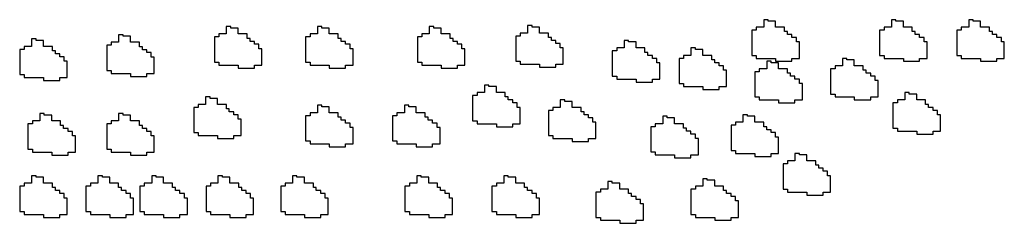
# Model space of a CAD drawing. Extents: x 26 to 25763907, y -1077 to 723827768.
# Drawn here: x 25763272 to 25763291, y 723826950 to 723826955 of the extents above; entities that cross this region are included whole.
import ezdxf

# ---------------------------------------------------------------- set-up
doc = ezdxf.new("R2010")
doc.units = 0
doc.header["$LTSCALE"] = 10
doc.header["$MEASUREMENT"] = 0
doc.layers.add('DETALHES', color=2, linetype='CONTINUOUS')

msp = doc.modelspace()

# ---------------------------------------------------------------- linework, layer by layer
at = {"layer": 'DETALHES', "color": 7}
for p, q in [((25763286.736, 723826954.52), (25763286.647, 723826954.52)), ((25763286.647, 723826954.52), (25763286.647, 723826954.371)), ((25763286.736, 723826954.49), (25763286.736, 723826954.52)), ((25763286.885, 723826954.49), (25763286.736, 723826954.49)), ((25763286.885, 723826954.371), (25763286.885, 723826954.49)), ((25763289.297, 723826954.52), (25763289.208, 723826954.52)), ((25763289.208, 723826954.52), (25763289.208, 723826954.371)), ((25763289.297, 723826954.49), (25763289.297, 723826954.52)), ((25763289.446, 723826954.49), (25763289.297, 723826954.49)), ((25763289.446, 723826954.371), (25763289.446, 723826954.49)), ((25763290.845, 723826954.52), (25763290.756, 723826954.52)), ((25763290.756, 723826954.52), (25763290.756, 723826954.371)), ((25763290.845, 723826954.49), (25763290.845, 723826954.52)), ((25763290.994, 723826954.49), (25763290.845, 723826954.49)), ((25763290.994, 723826954.371), (25763290.994, 723826954.49)), ((25763273.712, 723826954.218), (25763273.712, 723826954.069)), ((25763273.801, 723826954.218), (25763273.712, 723826954.218)), ((25763273.801, 723826954.188), (25763273.801, 723826954.218)), ((25763275.722, 723826954.235), (25763275.722, 723826954.176)), ((25763275.871, 723826954.235), (25763275.722, 723826954.235)), ((25763275.871, 723826954.384), (25763275.871, 723826954.235)), ((25763275.96, 723826954.384), (25763275.871, 723826954.384)), ((25763275.96, 723826954.354), (25763275.96, 723826954.384)), ((25763276.109, 723826954.354), (25763275.96, 723826954.354)), ((25763276.109, 723826954.235), (25763276.109, 723826954.354)), ((25763276.288, 723826954.235), (25763276.109, 723826954.235)), ((25763276.288, 723826954.146), (25763276.288, 723826954.235)), ((25763277.55, 723826954.235), (25763277.55, 723826954.176)), ((25763277.698, 723826954.235), (25763277.55, 723826954.235)), ((25763277.698, 723826954.384), (25763277.698, 723826954.235)), ((25763277.788, 723826954.384), (25763277.698, 723826954.384)), ((25763277.788, 723826954.354), (25763277.788, 723826954.384)), ((25763277.937, 723826954.354), (25763277.788, 723826954.354)), ((25763277.937, 723826954.235), (25763277.937, 723826954.354)), ((25763278.115, 723826954.235), (25763277.937, 723826954.235)), ((25763278.115, 723826954.146), (25763278.115, 723826954.235)), ((25763279.792, 723826954.235), (25763279.792, 723826954.176)), ((25763279.941, 723826954.235), (25763279.792, 723826954.235)), ((25763279.941, 723826954.384), (25763279.941, 723826954.235)), ((25763280.03, 723826954.384), (25763279.941, 723826954.384)), ((25763280.03, 723826954.354), (25763280.03, 723826954.384)), ((25763280.179, 723826954.354), (25763280.03, 723826954.354)), ((25763280.179, 723826954.235), (25763280.179, 723826954.354)), ((25763280.358, 723826954.235), (25763280.179, 723826954.235)), ((25763280.358, 723826954.146), (25763280.358, 723826954.235)), ((25763281.913, 723826954.252), (25763281.764, 723826954.252)), ((25763281.764, 723826954.252), (25763281.764, 723826954.193)), ((25763282.002, 723826954.401), (25763281.913, 723826954.401)), ((25763281.913, 723826954.401), (25763281.913, 723826954.252)), ((25763282.002, 723826954.371), (25763282.002, 723826954.401)), ((25763282.151, 723826954.371), (25763282.002, 723826954.371)), ((25763282.151, 723826954.252), (25763282.151, 723826954.371)), ((25763282.329, 723826954.252), (25763282.151, 723826954.252)), ((25763282.329, 723826954.163), (25763282.329, 723826954.252)), ((25763286.409, 723826954.312), (25763286.409, 723826953.806)), ((25763286.498, 723826954.312), (25763286.409, 723826954.312)), ((25763286.647, 723826954.371), (25763286.498, 723826954.371)), ((25763286.498, 723826954.371), (25763286.498, 723826954.312)), ((25763287.064, 723826954.371), (25763286.885, 723826954.371)), ((25763287.064, 723826954.282), (25763287.064, 723826954.371)), ((25763287.123, 723826954.282), (25763287.064, 723826954.282)), ((25763287.123, 723826954.222), (25763287.123, 723826954.282)), ((25763287.213, 723826954.222), (25763287.123, 723826954.222)), ((25763287.213, 723826954.163), (25763287.213, 723826954.222)), ((25763288.969, 723826954.312), (25763288.969, 723826953.806)), ((25763289.059, 723826954.312), (25763288.969, 723826954.312)), ((25763289.059, 723826954.371), (25763289.059, 723826954.312)), ((25763289.208, 723826954.371), (25763289.059, 723826954.371)), ((25763289.624, 723826954.371), (25763289.446, 723826954.371)), ((25763289.624, 723826954.282), (25763289.624, 723826954.371)), ((25763289.684, 723826954.282), (25763289.624, 723826954.282)), ((25763289.684, 723826954.222), (25763289.684, 723826954.282)), ((25763289.773, 723826954.222), (25763289.684, 723826954.222)), ((25763289.773, 723826954.163), (25763289.773, 723826954.222)), ((25763290.518, 723826954.312), (25763290.518, 723826953.806)), ((25763290.607, 723826954.312), (25763290.518, 723826954.312)), ((25763290.756, 723826954.371), (25763290.607, 723826954.371)), ((25763290.607, 723826954.371), (25763290.607, 723826954.312)), ((25763291.173, 723826954.371), (25763290.994, 723826954.371)), ((25763291.173, 723826954.282), (25763291.173, 723826954.371)), ((25763291.232, 723826954.282), (25763291.173, 723826954.282)), ((25763291.232, 723826954.222), (25763291.232, 723826954.282)), ((25763291.322, 723826954.222), (25763291.232, 723826954.222)), ((25763291.322, 723826954.163), (25763291.322, 723826954.222)), ((25763271.967, 723826954.135), (25763271.967, 723826953.986)), ((25763272.057, 723826954.135), (25763271.967, 723826954.135)), ((25763272.057, 723826954.105), (25763272.057, 723826954.135)), ((25763272.205, 723826954.105), (25763272.057, 723826954.105)), ((25763272.205, 723826953.986), (25763272.205, 723826954.105)), ((25763273.473, 723826954.009), (25763273.473, 723826953.504)), ((25763273.563, 723826954.009), (25763273.473, 723826954.009)), ((25763273.563, 723826954.069), (25763273.563, 723826954.009)), ((25763273.712, 723826954.069), (25763273.563, 723826954.069)), ((25763273.95, 723826954.188), (25763273.801, 723826954.188)), ((25763273.95, 723826954.069), (25763273.95, 723826954.188)), ((25763274.128, 723826954.069), (25763273.95, 723826954.069)), ((25763274.128, 723826953.98), (25763274.128, 723826954.069)), ((25763275.633, 723826954.176), (25763275.633, 723826953.67)), ((25763275.722, 723826954.176), (25763275.633, 723826954.176)), ((25763276.347, 723826954.146), (25763276.288, 723826954.146)), ((25763276.347, 723826954.086), (25763276.347, 723826954.146)), ((25763276.437, 723826954.086), (25763276.347, 723826954.086)), ((25763276.437, 723826954.027), (25763276.437, 723826954.086)), ((25763276.526, 723826954.027), (25763276.437, 723826954.027)), ((25763276.526, 723826953.937), (25763276.526, 723826954.027)), ((25763277.46, 723826954.176), (25763277.46, 723826953.67)), ((25763277.55, 723826954.176), (25763277.46, 723826954.176)), ((25763278.175, 723826954.146), (25763278.115, 723826954.146)), ((25763278.175, 723826954.086), (25763278.175, 723826954.146)), ((25763278.264, 723826954.086), (25763278.175, 723826954.086)), ((25763278.264, 723826954.027), (25763278.264, 723826954.086)), ((25763278.353, 723826954.027), (25763278.264, 723826954.027)), ((25763278.353, 723826953.937), (25763278.353, 723826954.027)), ((25763279.703, 723826954.176), (25763279.703, 723826953.67)), ((25763279.792, 723826954.176), (25763279.703, 723826954.176)), ((25763280.417, 723826954.146), (25763280.358, 723826954.146)), ((25763280.417, 723826954.086), (25763280.417, 723826954.146)), ((25763280.507, 723826954.086), (25763280.417, 723826954.086)), ((25763280.507, 723826954.027), (25763280.507, 723826954.086)), ((25763280.596, 723826954.027), (25763280.507, 723826954.027)), ((25763280.596, 723826953.937), (25763280.596, 723826954.027)), ((25763281.674, 723826954.193), (25763281.674, 723826953.687)), ((25763281.764, 723826954.193), (25763281.674, 723826954.193)), ((25763282.389, 723826954.163), (25763282.329, 723826954.163)), ((25763282.389, 723826954.103), (25763282.389, 723826954.163)), ((25763282.478, 723826954.103), (25763282.389, 723826954.103)), ((25763282.478, 723826954.044), (25763282.478, 723826954.103)), ((25763282.568, 723826954.044), (25763282.478, 723826954.044)), ((25763282.568, 723826953.955), (25763282.568, 723826954.044)), ((25763283.937, 723826954.103), (25763283.848, 723826954.103)), ((25763283.848, 723826954.103), (25763283.848, 723826953.955)), ((25763283.937, 723826954.074), (25763283.937, 723826954.103)), ((25763284.086, 723826954.074), (25763283.937, 723826954.074)), ((25763284.086, 723826953.955), (25763284.086, 723826954.074)), ((25763287.302, 723826954.163), (25763287.213, 723826954.163)), ((25763287.302, 723826954.074), (25763287.302, 723826954.163)), ((25763287.361, 723826954.074), (25763287.302, 723826954.074)), ((25763287.361, 723826953.746), (25763287.361, 723826954.074)), ((25763289.863, 723826954.163), (25763289.773, 723826954.163)), ((25763289.863, 723826954.074), (25763289.863, 723826954.163)), ((25763289.922, 723826954.074), (25763289.863, 723826954.074)), ((25763289.922, 723826953.746), (25763289.922, 723826954.074)), ((25763291.411, 723826954.163), (25763291.322, 723826954.163)), ((25763291.411, 723826954.074), (25763291.411, 723826954.163)), ((25763291.47, 723826954.074), (25763291.411, 723826954.074)), ((25763291.47, 723826953.746), (25763291.47, 723826954.074)), ((25763271.729, 723826953.926), (25763271.729, 723826953.421)), ((25763271.818, 723826953.926), (25763271.729, 723826953.926)), ((25763271.818, 723826953.986), (25763271.818, 723826953.926)), ((25763271.967, 723826953.986), (25763271.818, 723826953.986)), ((25763272.384, 723826953.986), (25763272.205, 723826953.986)), ((25763272.384, 723826953.897), (25763272.384, 723826953.986)), ((25763272.444, 723826953.897), (25763272.384, 723826953.897)), ((25763272.444, 723826953.837), (25763272.444, 723826953.897)), ((25763272.533, 723826953.837), (25763272.444, 723826953.837)), ((25763272.533, 723826953.778), (25763272.533, 723826953.837)), ((25763274.188, 723826953.98), (25763274.128, 723826953.98)), ((25763274.188, 723826953.92), (25763274.188, 723826953.98)), ((25763274.277, 723826953.92), (25763274.188, 723826953.92)), ((25763274.277, 723826953.861), (25763274.277, 723826953.92)), ((25763274.367, 723826953.861), (25763274.277, 723826953.861)), ((25763274.367, 723826953.771), (25763274.367, 723826953.861)), ((25763276.586, 723826953.937), (25763276.526, 723826953.937)), ((25763276.586, 723826953.61), (25763276.586, 723826953.937)), ((25763278.413, 723826953.937), (25763278.353, 723826953.937)), ((25763278.413, 723826953.61), (25763278.413, 723826953.937)), ((25763280.656, 723826953.937), (25763280.596, 723826953.937)), ((25763280.656, 723826953.61), (25763280.656, 723826953.937)), ((25763282.627, 723826953.955), (25763282.568, 723826953.955)), ((25763282.627, 723826953.627), (25763282.627, 723826953.955)), ((25763283.61, 723826953.895), (25763283.61, 723826953.389)), ((25763283.699, 723826953.895), (25763283.61, 723826953.895)), ((25763283.848, 723826953.955), (25763283.699, 723826953.955)), ((25763283.699, 723826953.955), (25763283.699, 723826953.895)), ((25763284.265, 723826953.955), (25763284.086, 723826953.955)), ((25763284.265, 723826953.865), (25763284.265, 723826953.955)), ((25763284.324, 723826953.865), (25763284.265, 723826953.865)), ((25763284.324, 723826953.806), (25763284.324, 723826953.865)), ((25763285.188, 723826953.955), (25763285.188, 723826953.806)), ((25763285.277, 723826953.955), (25763285.188, 723826953.955)), ((25763285.277, 723826953.925), (25763285.277, 723826953.955)), ((25763285.426, 723826953.925), (25763285.277, 723826953.925)), ((25763285.426, 723826953.806), (25763285.426, 723826953.925)), ((25763272.622, 723826953.778), (25763272.533, 723826953.778)), ((25763272.622, 723826953.688), (25763272.622, 723826953.778)), ((25763272.682, 723826953.688), (25763272.622, 723826953.688)), ((25763272.682, 723826953.361), (25763272.682, 723826953.688)), ((25763274.426, 723826953.771), (25763274.367, 723826953.771)), ((25763274.426, 723826953.444), (25763274.426, 723826953.771)), ((25763275.633, 723826953.67), (25763275.722, 723826953.67)), ((25763275.722, 723826953.67), (25763275.722, 723826953.61)), ((25763277.46, 723826953.67), (25763277.55, 723826953.67)), ((25763277.55, 723826953.67), (25763277.55, 723826953.61)), ((25763279.703, 723826953.67), (25763279.792, 723826953.67)), ((25763279.792, 723826953.67), (25763279.792, 723826953.61)), ((25763281.674, 723826953.687), (25763281.764, 723826953.687)), ((25763281.764, 723826953.687), (25763281.764, 723826953.627)), ((25763281.764, 723826953.627), (25763282.151, 723826953.627)), ((25763282.151, 723826953.627), (25763282.151, 723826953.568)), ((25763282.478, 723826953.627), (25763282.627, 723826953.627)), ((25763282.478, 723826953.568), (25763282.478, 723826953.627)), ((25763284.414, 723826953.806), (25763284.324, 723826953.806)), ((25763284.414, 723826953.746), (25763284.414, 723826953.806)), ((25763284.503, 723826953.746), (25763284.414, 723826953.746)), ((25763284.503, 723826953.657), (25763284.503, 723826953.746)), ((25763284.563, 723826953.657), (25763284.503, 723826953.657)), ((25763284.563, 723826953.33), (25763284.563, 723826953.657)), ((25763285.039, 723826953.746), (25763284.95, 723826953.746)), ((25763284.95, 723826953.746), (25763284.95, 723826953.24)), ((25763285.188, 723826953.806), (25763285.039, 723826953.806)), ((25763285.039, 723826953.806), (25763285.039, 723826953.746)), ((25763285.605, 723826953.806), (25763285.426, 723826953.806)), ((25763285.605, 723826953.717), (25763285.605, 723826953.806)), ((25763285.664, 723826953.717), (25763285.605, 723826953.717)), ((25763285.664, 723826953.657), (25763285.664, 723826953.717)), ((25763285.754, 723826953.657), (25763285.664, 723826953.657)), ((25763285.754, 723826953.598), (25763285.754, 723826953.657)), ((25763286.409, 723826953.806), (25763286.498, 723826953.806)), ((25763286.498, 723826953.806), (25763286.498, 723826953.746)), ((25763286.498, 723826953.746), (25763286.885, 723826953.746)), ((25763286.796, 723826953.687), (25763286.706, 723826953.687)), ((25763286.706, 723826953.687), (25763286.706, 723826953.538)), ((25763286.796, 723826953.657), (25763286.796, 723826953.687)), ((25763286.945, 723826953.657), (25763286.796, 723826953.657)), ((25763286.885, 723826953.746), (25763286.885, 723826953.687)), ((25763286.885, 723826953.687), (25763287.213, 723826953.687)), ((25763286.945, 723826953.538), (25763286.945, 723826953.657)), ((25763287.213, 723826953.746), (25763287.361, 723826953.746)), ((25763287.213, 723826953.687), (25763287.213, 723826953.746)), ((25763288.314, 723826953.746), (25763288.225, 723826953.746)), ((25763288.225, 723826953.746), (25763288.225, 723826953.598)), ((25763288.314, 723826953.717), (25763288.314, 723826953.746)), ((25763288.463, 723826953.717), (25763288.314, 723826953.717)), ((25763288.463, 723826953.598), (25763288.463, 723826953.717)), ((25763288.969, 723826953.806), (25763289.059, 723826953.806)), ((25763289.059, 723826953.806), (25763289.059, 723826953.746)), ((25763289.059, 723826953.746), (25763289.446, 723826953.746)), ((25763289.446, 723826953.746), (25763289.446, 723826953.687)), ((25763289.446, 723826953.687), (25763289.773, 723826953.687)), ((25763289.773, 723826953.746), (25763289.922, 723826953.746)), ((25763289.773, 723826953.687), (25763289.773, 723826953.746)), ((25763290.518, 723826953.806), (25763290.607, 723826953.806)), ((25763290.607, 723826953.806), (25763290.607, 723826953.746)), ((25763290.607, 723826953.746), (25763290.994, 723826953.746)), ((25763290.994, 723826953.746), (25763290.994, 723826953.687)), ((25763290.994, 723826953.687), (25763291.322, 723826953.687)), ((25763291.322, 723826953.746), (25763291.47, 723826953.746)), ((25763291.322, 723826953.687), (25763291.322, 723826953.746)), ((25763271.729, 723826953.421), (25763271.818, 723826953.421)), ((25763271.818, 723826953.421), (25763271.818, 723826953.361)), ((25763273.473, 723826953.504), (25763273.563, 723826953.504)), ((25763273.563, 723826953.504), (25763273.563, 723826953.444)), ((25763273.563, 723826953.444), (25763273.95, 723826953.444)), ((25763273.95, 723826953.444), (25763273.95, 723826953.385)), ((25763274.277, 723826953.444), (25763274.426, 723826953.444)), ((25763274.277, 723826953.385), (25763274.277, 723826953.444)), ((25763275.722, 723826953.61), (25763276.109, 723826953.61)), ((25763276.109, 723826953.61), (25763276.109, 723826953.551)), ((25763276.109, 723826953.551), (25763276.437, 723826953.551)), ((25763276.437, 723826953.61), (25763276.586, 723826953.61)), ((25763276.437, 723826953.551), (25763276.437, 723826953.61)), ((25763277.55, 723826953.61), (25763277.937, 723826953.61)), ((25763277.937, 723826953.61), (25763277.937, 723826953.551)), ((25763277.937, 723826953.551), (25763278.264, 723826953.551)), ((25763278.264, 723826953.61), (25763278.413, 723826953.61)), ((25763278.264, 723826953.551), (25763278.264, 723826953.61)), ((25763279.792, 723826953.61), (25763280.179, 723826953.61)), ((25763280.179, 723826953.61), (25763280.179, 723826953.551)), ((25763280.179, 723826953.551), (25763280.507, 723826953.551)), ((25763280.507, 723826953.61), (25763280.656, 723826953.61)), ((25763280.507, 723826953.551), (25763280.507, 723826953.61)), ((25763282.151, 723826953.568), (25763282.478, 723826953.568)), ((25763285.843, 723826953.598), (25763285.754, 723826953.598)), ((25763285.843, 723826953.508), (25763285.843, 723826953.598)), ((25763285.902, 723826953.508), (25763285.843, 723826953.508)), ((25763285.902, 723826953.181), (25763285.902, 723826953.508)), ((25763286.468, 723826953.479), (25763286.468, 723826952.973)), ((25763286.558, 723826953.479), (25763286.468, 723826953.479)), ((25763286.706, 723826953.538), (25763286.558, 723826953.538)), ((25763286.558, 723826953.538), (25763286.558, 723826953.479)), ((25763287.123, 723826953.538), (25763286.945, 723826953.538)), ((25763287.123, 723826953.449), (25763287.123, 723826953.538)), ((25763287.183, 723826953.449), (25763287.123, 723826953.449)), ((25763287.183, 723826953.389), (25763287.183, 723826953.449)), ((25763287.987, 723826953.538), (25763287.987, 723826953.032)), ((25763288.076, 723826953.538), (25763287.987, 723826953.538)), ((25763288.225, 723826953.598), (25763288.076, 723826953.598)), ((25763288.076, 723826953.598), (25763288.076, 723826953.538)), ((25763288.642, 723826953.598), (25763288.463, 723826953.598)), ((25763288.642, 723826953.508), (25763288.642, 723826953.598)), ((25763288.701, 723826953.508), (25763288.642, 723826953.508)), ((25763288.701, 723826953.449), (25763288.701, 723826953.508)), ((25763288.791, 723826953.449), (25763288.701, 723826953.449)), ((25763288.791, 723826953.389), (25763288.791, 723826953.449)), ((25763271.818, 723826953.361), (25763272.205, 723826953.361)), ((25763272.205, 723826953.361), (25763272.205, 723826953.302)), ((25763272.205, 723826953.302), (25763272.533, 723826953.302)), ((25763272.533, 723826953.361), (25763272.682, 723826953.361)), ((25763272.533, 723826953.302), (25763272.533, 723826953.361)), ((25763273.95, 723826953.385), (25763274.277, 723826953.385)), ((25763283.61, 723826953.389), (25763283.699, 723826953.389)), ((25763283.699, 723826953.389), (25763283.699, 723826953.33)), ((25763283.699, 723826953.33), (25763284.086, 723826953.33)), ((25763284.086, 723826953.33), (25763284.086, 723826953.27)), ((25763284.086, 723826953.27), (25763284.414, 723826953.27)), ((25763284.414, 723826953.33), (25763284.563, 723826953.33)), ((25763284.414, 723826953.27), (25763284.414, 723826953.33)), ((25763284.95, 723826953.24), (25763285.039, 723826953.24)), ((25763285.039, 723826953.24), (25763285.039, 723826953.181)), ((25763287.272, 723826953.389), (25763287.183, 723826953.389)), ((25763287.272, 723826953.33), (25763287.272, 723826953.389)), ((25763287.361, 723826953.33), (25763287.272, 723826953.33)), ((25763287.361, 723826953.24), (25763287.361, 723826953.33)), ((25763287.421, 723826953.24), (25763287.361, 723826953.24)), ((25763287.421, 723826952.913), (25763287.421, 723826953.24)), ((25763288.88, 723826953.389), (25763288.791, 723826953.389)), ((25763288.88, 723826953.3), (25763288.88, 723826953.389)), ((25763288.94, 723826953.3), (25763288.88, 723826953.3)), ((25763288.94, 723826952.973), (25763288.94, 723826953.3)), ((25763281.049, 723826953.062), (25763280.9, 723826953.062)), ((25763280.9, 723826953.062), (25763280.9, 723826953.002)), ((25763281.138, 723826953.211), (25763281.049, 723826953.211)), ((25763281.049, 723826953.211), (25763281.049, 723826953.062)), ((25763281.138, 723826953.181), (25763281.138, 723826953.211)), ((25763281.287, 723826953.181), (25763281.138, 723826953.181)), ((25763281.287, 723826953.062), (25763281.287, 723826953.181)), ((25763281.466, 723826953.062), (25763281.287, 723826953.062)), ((25763281.466, 723826952.973), (25763281.466, 723826953.062)), ((25763285.039, 723826953.181), (25763285.426, 723826953.181)), ((25763285.426, 723826953.181), (25763285.426, 723826953.121)), ((25763285.426, 723826953.121), (25763285.754, 723826953.121)), ((25763285.754, 723826953.121), (25763285.754, 723826953.181)), ((25763285.754, 723826953.181), (25763285.902, 723826953.181)), ((25763287.987, 723826953.032), (25763288.076, 723826953.032)), ((25763288.076, 723826953.032), (25763288.076, 723826952.973)), ((25763289.565, 723826953.062), (25763289.475, 723826953.062)), ((25763289.475, 723826953.062), (25763289.475, 723826952.913)), ((25763289.565, 723826953.032), (25763289.565, 723826953.062)), ((25763289.714, 723826953.032), (25763289.565, 723826953.032)), ((25763289.714, 723826952.913), (25763289.714, 723826953.032)), ((25763275.307, 723826952.824), (25763275.307, 723826952.764)), ((25763275.456, 723826952.824), (25763275.307, 723826952.824)), ((25763275.456, 723826952.973), (25763275.456, 723826952.824)), ((25763275.545, 723826952.973), (25763275.456, 723826952.973)), ((25763275.545, 723826952.943), (25763275.545, 723826952.973)), ((25763275.694, 723826952.943), (25763275.545, 723826952.943)), ((25763275.694, 723826952.824), (25763275.694, 723826952.943)), ((25763275.873, 723826952.824), (25763275.694, 723826952.824)), ((25763275.873, 723826952.735), (25763275.873, 723826952.824)), ((25763280.811, 723826953.002), (25763280.811, 723826952.497)), ((25763280.9, 723826953.002), (25763280.811, 723826953.002)), ((25763281.525, 723826952.973), (25763281.466, 723826952.973)), ((25763281.525, 723826952.913), (25763281.525, 723826952.973)), ((25763281.615, 723826952.913), (25763281.525, 723826952.913)), ((25763281.615, 723826952.854), (25763281.615, 723826952.913)), ((25763281.704, 723826952.854), (25763281.615, 723826952.854)), ((25763281.704, 723826952.764), (25763281.704, 723826952.854)), ((25763282.657, 723826952.913), (25763282.568, 723826952.913)), ((25763282.568, 723826952.913), (25763282.568, 723826952.764)), ((25763282.657, 723826952.883), (25763282.657, 723826952.913)), ((25763282.806, 723826952.883), (25763282.657, 723826952.883)), ((25763282.806, 723826952.764), (25763282.806, 723826952.883)), ((25763286.468, 723826952.973), (25763286.558, 723826952.973)), ((25763286.558, 723826952.973), (25763286.558, 723826952.913)), ((25763286.558, 723826952.913), (25763286.945, 723826952.913)), ((25763286.945, 723826952.913), (25763286.945, 723826952.854)), ((25763286.945, 723826952.854), (25763287.272, 723826952.854)), ((25763287.272, 723826952.913), (25763287.421, 723826952.913)), ((25763287.272, 723826952.854), (25763287.272, 723826952.913)), ((25763288.076, 723826952.973), (25763288.463, 723826952.973)), ((25763288.463, 723826952.973), (25763288.463, 723826952.913)), ((25763288.463, 723826952.913), (25763288.791, 723826952.913)), ((25763288.791, 723826952.973), (25763288.94, 723826952.973)), ((25763288.791, 723826952.913), (25763288.791, 723826952.973)), ((25763289.237, 723826952.854), (25763289.237, 723826952.348)), ((25763289.327, 723826952.854), (25763289.237, 723826952.854)), ((25763289.475, 723826952.913), (25763289.327, 723826952.913)), ((25763289.327, 723826952.913), (25763289.327, 723826952.854)), ((25763289.892, 723826952.913), (25763289.714, 723826952.913)), ((25763289.892, 723826952.824), (25763289.892, 723826952.913)), ((25763289.952, 723826952.824), (25763289.892, 723826952.824)), ((25763289.952, 723826952.764), (25763289.952, 723826952.824)), ((25763272.133, 723826952.641), (25763272.133, 723826952.492)), ((25763272.223, 723826952.641), (25763272.133, 723826952.641)), ((25763272.223, 723826952.611), (25763272.223, 723826952.641)), ((25763273.712, 723826952.641), (25763273.712, 723826952.492)), ((25763273.801, 723826952.641), (25763273.712, 723826952.641)), ((25763273.801, 723826952.611), (25763273.801, 723826952.641)), ((25763275.218, 723826952.764), (25763275.218, 723826952.259)), ((25763275.307, 723826952.764), (25763275.218, 723826952.764)), ((25763275.932, 723826952.735), (25763275.873, 723826952.735)), ((25763275.932, 723826952.675), (25763275.932, 723826952.735)), ((25763276.022, 723826952.675), (25763275.932, 723826952.675)), ((25763276.022, 723826952.616), (25763276.022, 723826952.675)), ((25763277.55, 723826952.658), (25763277.55, 723826952.598)), ((25763277.698, 723826952.658), (25763277.55, 723826952.658)), ((25763277.698, 723826952.807), (25763277.698, 723826952.658)), ((25763277.788, 723826952.807), (25763277.698, 723826952.807)), ((25763277.788, 723826952.777), (25763277.788, 723826952.807)), ((25763277.937, 723826952.777), (25763277.788, 723826952.777)), ((25763277.937, 723826952.658), (25763277.937, 723826952.777)), ((25763278.115, 723826952.658), (25763277.937, 723826952.658)), ((25763278.115, 723826952.569), (25763278.115, 723826952.658)), ((25763279.294, 723826952.658), (25763279.294, 723826952.598)), ((25763279.443, 723826952.658), (25763279.294, 723826952.658)), ((25763279.443, 723826952.807), (25763279.443, 723826952.658)), ((25763279.532, 723826952.807), (25763279.443, 723826952.807)), ((25763279.532, 723826952.777), (25763279.532, 723826952.807)), ((25763279.681, 723826952.777), (25763279.532, 723826952.777)), ((25763279.681, 723826952.658), (25763279.681, 723826952.777)), ((25763279.86, 723826952.658), (25763279.681, 723826952.658)), ((25763279.86, 723826952.569), (25763279.86, 723826952.658)), ((25763281.764, 723826952.764), (25763281.704, 723826952.764)), ((25763281.764, 723826952.437), (25763281.764, 723826952.764)), ((25763282.329, 723826952.705), (25763282.329, 723826952.199)), ((25763282.419, 723826952.705), (25763282.329, 723826952.705)), ((25763282.568, 723826952.764), (25763282.419, 723826952.764)), ((25763282.419, 723826952.764), (25763282.419, 723826952.705)), ((25763282.984, 723826952.764), (25763282.806, 723826952.764)), ((25763282.984, 723826952.675), (25763282.984, 723826952.764)), ((25763283.044, 723826952.675), (25763282.984, 723826952.675)), ((25763283.044, 723826952.616), (25763283.044, 723826952.675)), ((25763290.041, 723826952.764), (25763289.952, 723826952.764)), ((25763290.041, 723826952.705), (25763290.041, 723826952.764)), ((25763290.131, 723826952.705), (25763290.041, 723826952.705)), ((25763290.131, 723826952.616), (25763290.131, 723826952.705)), ((25763271.895, 723826952.432), (25763271.895, 723826951.927)), ((25763271.984, 723826952.432), (25763271.895, 723826952.432)), ((25763271.984, 723826952.492), (25763271.984, 723826952.432)), ((25763272.133, 723826952.492), (25763271.984, 723826952.492)), ((25763272.372, 723826952.611), (25763272.223, 723826952.611)), ((25763272.372, 723826952.492), (25763272.372, 723826952.611)), ((25763272.55, 723826952.492), (25763272.372, 723826952.492)), ((25763272.55, 723826952.403), (25763272.55, 723826952.492)), ((25763273.473, 723826952.432), (25763273.473, 723826951.927)), ((25763273.563, 723826952.432), (25763273.473, 723826952.432)), ((25763273.563, 723826952.492), (25763273.563, 723826952.432)), ((25763273.712, 723826952.492), (25763273.563, 723826952.492)), ((25763273.95, 723826952.611), (25763273.801, 723826952.611)), ((25763273.95, 723826952.492), (25763273.95, 723826952.611)), ((25763274.128, 723826952.492), (25763273.95, 723826952.492)), ((25763274.128, 723826952.403), (25763274.128, 723826952.492)), ((25763276.111, 723826952.616), (25763276.022, 723826952.616)), ((25763276.111, 723826952.526), (25763276.111, 723826952.616)), ((25763276.17, 723826952.526), (25763276.111, 723826952.526)), ((25763276.17, 723826952.199), (25763276.17, 723826952.526)), ((25763277.46, 723826952.598), (25763277.46, 723826952.093)), ((25763277.55, 723826952.598), (25763277.46, 723826952.598)), ((25763278.175, 723826952.569), (25763278.115, 723826952.569)), ((25763278.175, 723826952.509), (25763278.175, 723826952.569)), ((25763278.264, 723826952.509), (25763278.175, 723826952.509)), ((25763278.264, 723826952.45), (25763278.264, 723826952.509)), ((25763278.353, 723826952.45), (25763278.264, 723826952.45)), ((25763278.353, 723826952.36), (25763278.353, 723826952.45)), ((25763279.204, 723826952.598), (25763279.204, 723826952.093)), ((25763279.294, 723826952.598), (25763279.204, 723826952.598)), ((25763279.919, 723826952.569), (25763279.86, 723826952.569)), ((25763279.919, 723826952.509), (25763279.919, 723826952.569)), ((25763280.008, 723826952.509), (25763279.919, 723826952.509)), ((25763280.008, 723826952.45), (25763280.008, 723826952.509)), ((25763280.098, 723826952.45), (25763280.008, 723826952.45)), ((25763280.098, 723826952.36), (25763280.098, 723826952.45)), ((25763280.811, 723826952.497), (25763280.9, 723826952.497)), ((25763280.9, 723826952.497), (25763280.9, 723826952.437)), ((25763280.9, 723826952.437), (25763281.287, 723826952.437)), ((25763281.287, 723826952.437), (25763281.287, 723826952.378)), ((25763281.615, 723826952.437), (25763281.764, 723826952.437)), ((25763281.615, 723826952.378), (25763281.615, 723826952.437)), ((25763283.133, 723826952.616), (25763283.044, 723826952.616)), ((25763283.133, 723826952.556), (25763283.133, 723826952.616)), ((25763283.223, 723826952.556), (25763283.133, 723826952.556)), ((25763283.223, 723826952.467), (25763283.223, 723826952.556)), ((25763283.282, 723826952.467), (25763283.223, 723826952.467)), ((25763283.282, 723826952.14), (25763283.282, 723826952.467)), ((25763284.622, 723826952.437), (25763284.473, 723826952.437)), ((25763284.473, 723826952.437), (25763284.473, 723826952.378)), ((25763284.711, 723826952.586), (25763284.622, 723826952.586)), ((25763284.622, 723826952.586), (25763284.622, 723826952.437)), ((25763284.711, 723826952.556), (25763284.711, 723826952.586)), ((25763284.86, 723826952.556), (25763284.711, 723826952.556)), ((25763284.86, 723826952.437), (25763284.86, 723826952.556)), ((25763285.039, 723826952.437), (25763284.86, 723826952.437)), ((25763285.039, 723826952.348), (25763285.039, 723826952.437)), ((25763286.23, 723826952.467), (25763286.081, 723826952.467)), ((25763286.081, 723826952.467), (25763286.081, 723826952.407)), ((25763286.319, 723826952.616), (25763286.23, 723826952.616)), ((25763286.23, 723826952.616), (25763286.23, 723826952.467)), ((25763286.319, 723826952.586), (25763286.319, 723826952.616)), ((25763286.468, 723826952.586), (25763286.319, 723826952.586)), ((25763286.468, 723826952.467), (25763286.468, 723826952.586)), ((25763286.647, 723826952.467), (25763286.468, 723826952.467)), ((25763286.647, 723826952.378), (25763286.647, 723826952.467)), ((25763290.19, 723826952.616), (25763290.131, 723826952.616)), ((25763290.19, 723826952.288), (25763290.19, 723826952.616)), ((25763272.61, 723826952.403), (25763272.55, 723826952.403)), ((25763272.61, 723826952.343), (25763272.61, 723826952.403)), ((25763272.699, 723826952.343), (25763272.61, 723826952.343)), ((25763272.699, 723826952.284), (25763272.699, 723826952.343)), ((25763272.788, 723826952.284), (25763272.699, 723826952.284)), ((25763272.788, 723826952.194), (25763272.788, 723826952.284)), ((25763274.188, 723826952.403), (25763274.128, 723826952.403)), ((25763274.188, 723826952.343), (25763274.188, 723826952.403)), ((25763274.277, 723826952.343), (25763274.188, 723826952.343)), ((25763274.277, 723826952.284), (25763274.277, 723826952.343)), ((25763274.367, 723826952.284), (25763274.277, 723826952.284)), ((25763274.367, 723826952.194), (25763274.367, 723826952.284)), ((25763275.218, 723826952.259), (25763275.307, 723826952.259)), ((25763275.307, 723826952.259), (25763275.307, 723826952.199)), ((25763278.413, 723826952.36), (25763278.353, 723826952.36)), ((25763278.413, 723826952.033), (25763278.413, 723826952.36)), ((25763280.157, 723826952.36), (25763280.098, 723826952.36)), ((25763280.157, 723826952.033), (25763280.157, 723826952.36)), ((25763281.287, 723826952.378), (25763281.615, 723826952.378)), ((25763284.384, 723826952.378), (25763284.384, 723826951.872)), ((25763284.473, 723826952.378), (25763284.384, 723826952.378)), ((25763285.099, 723826952.348), (25763285.039, 723826952.348)), ((25763285.099, 723826952.288), (25763285.099, 723826952.348)), ((25763285.188, 723826952.288), (25763285.099, 723826952.288)), ((25763285.188, 723826952.229), (25763285.188, 723826952.288)), ((25763285.992, 723826952.407), (25763285.992, 723826951.901)), ((25763286.081, 723826952.407), (25763285.992, 723826952.407)), ((25763286.706, 723826952.378), (25763286.647, 723826952.378)), ((25763286.706, 723826952.318), (25763286.706, 723826952.378)), ((25763286.796, 723826952.318), (25763286.706, 723826952.318)), ((25763286.796, 723826952.259), (25763286.796, 723826952.318)), ((25763286.885, 723826952.259), (25763286.796, 723826952.259)), ((25763286.885, 723826952.169), (25763286.885, 723826952.259)), ((25763289.237, 723826952.348), (25763289.327, 723826952.348)), ((25763289.327, 723826952.348), (25763289.327, 723826952.288)), ((25763289.327, 723826952.288), (25763289.714, 723826952.288)), ((25763289.714, 723826952.288), (25763289.714, 723826952.229)), ((25763290.041, 723826952.288), (25763290.19, 723826952.288)), ((25763290.041, 723826952.229), (25763290.041, 723826952.288)), ((25763272.848, 723826952.194), (25763272.788, 723826952.194)), ((25763272.848, 723826951.867), (25763272.848, 723826952.194)), ((25763274.426, 723826952.194), (25763274.367, 723826952.194)), ((25763274.426, 723826951.867), (25763274.426, 723826952.194)), ((25763275.307, 723826952.199), (25763275.694, 723826952.199)), ((25763275.694, 723826952.199), (25763275.694, 723826952.14)), ((25763275.694, 723826952.14), (25763276.022, 723826952.14)), ((25763276.022, 723826952.199), (25763276.17, 723826952.199)), ((25763276.022, 723826952.14), (25763276.022, 723826952.199)), ((25763277.46, 723826952.093), (25763277.55, 723826952.093)), ((25763277.55, 723826952.093), (25763277.55, 723826952.033)), ((25763277.55, 723826952.033), (25763277.937, 723826952.033)), ((25763277.937, 723826952.033), (25763277.937, 723826951.974)), ((25763278.264, 723826952.033), (25763278.413, 723826952.033)), ((25763278.264, 723826951.974), (25763278.264, 723826952.033)), ((25763279.204, 723826952.093), (25763279.294, 723826952.093)), ((25763279.294, 723826952.093), (25763279.294, 723826952.033)), ((25763279.294, 723826952.033), (25763279.681, 723826952.033)), ((25763279.681, 723826952.033), (25763279.681, 723826951.974)), ((25763280.008, 723826952.033), (25763280.157, 723826952.033)), ((25763280.008, 723826951.974), (25763280.008, 723826952.033)), ((25763282.329, 723826952.199), (25763282.419, 723826952.199)), ((25763282.419, 723826952.199), (25763282.419, 723826952.14)), ((25763282.419, 723826952.14), (25763282.806, 723826952.14)), ((25763282.806, 723826952.14), (25763282.806, 723826952.08)), ((25763282.806, 723826952.08), (25763283.133, 723826952.08)), ((25763283.133, 723826952.14), (25763283.282, 723826952.14)), ((25763283.133, 723826952.08), (25763283.133, 723826952.14)), ((25763285.277, 723826952.229), (25763285.188, 723826952.229)), ((25763285.277, 723826952.14), (25763285.277, 723826952.229)), ((25763285.337, 723826952.14), (25763285.277, 723826952.14)), ((25763285.337, 723826951.812), (25763285.337, 723826952.14)), ((25763286.945, 723826952.169), (25763286.885, 723826952.169)), ((25763286.945, 723826951.842), (25763286.945, 723826952.169)), ((25763289.714, 723826952.229), (25763290.041, 723826952.229)), ((25763271.895, 723826951.927), (25763271.984, 723826951.927)), ((25763271.984, 723826951.927), (25763271.984, 723826951.867)), ((25763271.984, 723826951.867), (25763272.372, 723826951.867)), ((25763272.372, 723826951.867), (25763272.372, 723826951.808)), ((25763272.699, 723826951.867), (25763272.848, 723826951.867)), ((25763272.699, 723826951.808), (25763272.699, 723826951.867)), ((25763273.473, 723826951.927), (25763273.563, 723826951.927)), ((25763273.563, 723826951.927), (25763273.563, 723826951.867)), ((25763273.563, 723826951.867), (25763273.95, 723826951.867)), ((25763273.95, 723826951.867), (25763273.95, 723826951.808)), ((25763274.277, 723826951.867), (25763274.426, 723826951.867)), ((25763274.277, 723826951.808), (25763274.277, 723826951.867)), ((25763277.937, 723826951.974), (25763278.264, 723826951.974)), ((25763279.681, 723826951.974), (25763280.008, 723826951.974)), ((25763284.384, 723826951.872), (25763284.473, 723826951.872)), ((25763284.473, 723826951.872), (25763284.473, 723826951.812)), ((25763285.992, 723826951.901), (25763286.081, 723826951.901)), ((25763286.081, 723826951.901), (25763286.081, 723826951.842)), ((25763286.081, 723826951.842), (25763286.468, 723826951.842)), ((25763286.468, 723826951.842), (25763286.468, 723826951.782)), ((25763286.796, 723826951.842), (25763286.945, 723826951.842)), ((25763286.796, 723826951.782), (25763286.796, 723826951.842)), ((25763287.361, 723826951.842), (25763287.272, 723826951.842)), ((25763287.272, 723826951.842), (25763287.272, 723826951.693)), ((25763287.361, 723826951.812), (25763287.361, 723826951.842)), ((25763272.372, 723826951.808), (25763272.699, 723826951.808)), ((25763273.95, 723826951.808), (25763274.277, 723826951.808)), ((25763284.473, 723826951.812), (25763284.86, 723826951.812)), ((25763284.86, 723826951.812), (25763284.86, 723826951.753)), ((25763284.86, 723826951.753), (25763285.188, 723826951.753)), ((25763285.188, 723826951.812), (25763285.337, 723826951.812)), ((25763285.188, 723826951.753), (25763285.188, 723826951.812)), ((25763286.468, 723826951.782), (25763286.796, 723826951.782)), ((25763287.272, 723826951.693), (25763287.123, 723826951.693)), ((25763287.123, 723826951.693), (25763287.123, 723826951.634)), ((25763287.51, 723826951.812), (25763287.361, 723826951.812)), ((25763287.51, 723826951.693), (25763287.51, 723826951.812)), ((25763287.689, 723826951.693), (25763287.51, 723826951.693)), ((25763287.689, 723826951.604), (25763287.689, 723826951.693)), ((25763287.034, 723826951.634), (25763287.034, 723826951.128)), ((25763287.123, 723826951.634), (25763287.034, 723826951.634)), ((25763287.749, 723826951.604), (25763287.689, 723826951.604)), ((25763287.749, 723826951.544), (25763287.749, 723826951.604)), ((25763287.838, 723826951.544), (25763287.749, 723826951.544)), ((25763287.838, 723826951.485), (25763287.838, 723826951.544)), ((25763287.927, 723826951.485), (25763287.838, 723826951.485)), ((25763287.927, 723826951.396), (25763287.927, 723826951.485)), ((25763271.818, 723826951.247), (25763271.818, 723826951.187)), ((25763271.967, 723826951.247), (25763271.818, 723826951.247)), ((25763271.967, 723826951.396), (25763271.967, 723826951.247)), ((25763272.057, 723826951.396), (25763271.967, 723826951.396)), ((25763272.057, 723826951.366), (25763272.057, 723826951.396)), ((25763272.205, 723826951.366), (25763272.057, 723826951.366)), ((25763272.205, 723826951.247), (25763272.205, 723826951.366)), ((25763272.384, 723826951.247), (25763272.205, 723826951.247)), ((25763272.384, 723826951.158), (25763272.384, 723826951.247)), ((25763273.147, 723826951.247), (25763273.147, 723826951.187)), ((25763273.296, 723826951.247), (25763273.147, 723826951.247)), ((25763273.296, 723826951.396), (25763273.296, 723826951.247)), ((25763273.386, 723826951.396), (25763273.296, 723826951.396)), ((25763273.386, 723826951.366), (25763273.386, 723826951.396)), ((25763273.534, 723826951.366), (25763273.386, 723826951.366)), ((25763273.534, 723826951.247), (25763273.534, 723826951.366)), ((25763273.713, 723826951.247), (25763273.534, 723826951.247)), ((25763273.713, 723826951.158), (25763273.713, 723826951.247)), ((25763274.227, 723826951.247), (25763274.227, 723826951.187)), ((25763274.376, 723826951.247), (25763274.227, 723826951.247)), ((25763274.376, 723826951.396), (25763274.376, 723826951.247)), ((25763274.465, 723826951.396), (25763274.376, 723826951.396)), ((25763274.465, 723826951.366), (25763274.465, 723826951.396)), ((25763274.614, 723826951.366), (25763274.465, 723826951.366)), ((25763274.614, 723826951.247), (25763274.614, 723826951.366)), ((25763274.793, 723826951.247), (25763274.614, 723826951.247)), ((25763274.793, 723826951.158), (25763274.793, 723826951.247)), ((25763275.556, 723826951.247), (25763275.556, 723826951.187)), ((25763275.705, 723826951.247), (25763275.556, 723826951.247)), ((25763275.705, 723826951.396), (25763275.705, 723826951.247)), ((25763275.794, 723826951.396), (25763275.705, 723826951.396)), ((25763275.794, 723826951.366), (25763275.794, 723826951.396)), ((25763275.943, 723826951.366), (25763275.794, 723826951.366)), ((25763275.943, 723826951.247), (25763275.943, 723826951.366)), ((25763276.122, 723826951.247), (25763275.943, 723826951.247)), ((25763276.122, 723826951.158), (25763276.122, 723826951.247)), ((25763277.051, 723826951.247), (25763277.051, 723826951.187)), ((25763277.2, 723826951.247), (25763277.051, 723826951.247)), ((25763277.2, 723826951.396), (25763277.2, 723826951.247)), ((25763277.289, 723826951.396), (25763277.2, 723826951.396)), ((25763277.289, 723826951.366), (25763277.289, 723826951.396)), ((25763277.438, 723826951.366), (25763277.289, 723826951.366)), ((25763277.438, 723826951.247), (25763277.438, 723826951.366)), ((25763277.617, 723826951.247), (25763277.438, 723826951.247)), ((25763277.617, 723826951.158), (25763277.617, 723826951.247)), ((25763279.543, 723826951.247), (25763279.543, 723826951.187)), ((25763279.692, 723826951.247), (25763279.543, 723826951.247)), ((25763279.692, 723826951.396), (25763279.692, 723826951.247)), ((25763279.781, 723826951.396), (25763279.692, 723826951.396)), ((25763279.781, 723826951.366), (25763279.781, 723826951.396)), ((25763279.93, 723826951.366), (25763279.781, 723826951.366)), ((25763279.93, 723826951.247), (25763279.93, 723826951.366)), ((25763280.109, 723826951.247), (25763279.93, 723826951.247)), ((25763280.109, 723826951.158), (25763280.109, 723826951.247)), ((25763281.436, 723826951.247), (25763281.287, 723826951.247)), ((25763281.287, 723826951.247), (25763281.287, 723826951.187)), ((25763281.525, 723826951.396), (25763281.436, 723826951.396)), ((25763281.436, 723826951.396), (25763281.436, 723826951.247)), ((25763281.525, 723826951.366), (25763281.525, 723826951.396)), ((25763281.674, 723826951.366), (25763281.525, 723826951.366)), ((25763281.674, 723826951.247), (25763281.674, 723826951.366)), ((25763281.853, 723826951.247), (25763281.674, 723826951.247)), ((25763281.853, 723826951.158), (25763281.853, 723826951.247)), ((25763283.61, 723826951.277), (25763283.52, 723826951.277)), ((25763283.52, 723826951.277), (25763283.52, 723826951.128)), ((25763283.61, 723826951.247), (25763283.61, 723826951.277)), ((25763283.759, 723826951.247), (25763283.61, 723826951.247)), ((25763283.759, 723826951.128), (25763283.759, 723826951.247)), ((25763285.515, 723826951.336), (25763285.426, 723826951.336)), ((25763285.426, 723826951.336), (25763285.426, 723826951.187)), ((25763285.515, 723826951.306), (25763285.515, 723826951.336)), ((25763285.664, 723826951.306), (25763285.515, 723826951.306)), ((25763285.664, 723826951.187), (25763285.664, 723826951.306)), ((25763287.987, 723826951.396), (25763287.927, 723826951.396)), ((25763287.987, 723826951.068), (25763287.987, 723826951.396)), ((25763271.729, 723826951.187), (25763271.729, 723826950.682)), ((25763271.818, 723826951.187), (25763271.729, 723826951.187)), ((25763272.444, 723826951.158), (25763272.384, 723826951.158)), ((25763272.444, 723826951.098), (25763272.444, 723826951.158)), ((25763272.533, 723826951.098), (25763272.444, 723826951.098)), ((25763272.533, 723826951.039), (25763272.533, 723826951.098)), ((25763273.058, 723826951.187), (25763273.058, 723826950.682)), ((25763273.147, 723826951.187), (25763273.058, 723826951.187)), ((25763273.773, 723826951.158), (25763273.713, 723826951.158)), ((25763273.773, 723826951.098), (25763273.773, 723826951.158)), ((25763273.862, 723826951.098), (25763273.773, 723826951.098)), ((25763273.862, 723826951.039), (25763273.862, 723826951.098)), ((25763274.138, 723826951.187), (25763274.138, 723826950.682)), ((25763274.227, 723826951.187), (25763274.138, 723826951.187)), ((25763274.852, 723826951.158), (25763274.793, 723826951.158)), ((25763274.852, 723826951.098), (25763274.852, 723826951.158)), ((25763274.942, 723826951.098), (25763274.852, 723826951.098)), ((25763274.942, 723826951.039), (25763274.942, 723826951.098)), ((25763275.467, 723826951.187), (25763275.467, 723826950.682)), ((25763275.556, 723826951.187), (25763275.467, 723826951.187)), ((25763276.181, 723826951.158), (25763276.122, 723826951.158)), ((25763276.181, 723826951.098), (25763276.181, 723826951.158)), ((25763276.271, 723826951.098), (25763276.181, 723826951.098)), ((25763276.271, 723826951.039), (25763276.271, 723826951.098)), ((25763276.962, 723826951.187), (25763276.962, 723826950.682)), ((25763277.051, 723826951.187), (25763276.962, 723826951.187)), ((25763277.676, 723826951.158), (25763277.617, 723826951.158)), ((25763277.676, 723826951.098), (25763277.676, 723826951.158)), ((25763277.766, 723826951.098), (25763277.676, 723826951.098)), ((25763277.766, 723826951.039), (25763277.766, 723826951.098)), ((25763279.454, 723826951.187), (25763279.454, 723826950.682)), ((25763279.543, 723826951.187), (25763279.454, 723826951.187)), ((25763280.168, 723826951.158), (25763280.109, 723826951.158)), ((25763280.168, 723826951.098), (25763280.168, 723826951.158)), ((25763280.258, 723826951.098), (25763280.168, 723826951.098)), ((25763280.258, 723826951.039), (25763280.258, 723826951.098)), ((25763281.198, 723826951.187), (25763281.198, 723826950.682)), ((25763281.287, 723826951.187), (25763281.198, 723826951.187)), ((25763281.913, 723826951.158), (25763281.853, 723826951.158)), ((25763281.913, 723826951.098), (25763281.913, 723826951.158)), ((25763282.002, 723826951.098), (25763281.913, 723826951.098)), ((25763282.002, 723826951.039), (25763282.002, 723826951.098)), ((25763283.282, 723826951.068), (25763283.282, 723826950.562)), ((25763283.372, 723826951.068), (25763283.282, 723826951.068)), ((25763283.52, 723826951.128), (25763283.372, 723826951.128)), ((25763283.372, 723826951.128), (25763283.372, 723826951.068)), ((25763283.937, 723826951.128), (25763283.759, 723826951.128)), ((25763283.937, 723826951.039), (25763283.937, 723826951.128)), ((25763285.188, 723826951.128), (25763285.188, 723826950.622)), ((25763285.277, 723826951.128), (25763285.188, 723826951.128)), ((25763285.426, 723826951.187), (25763285.277, 723826951.187)), ((25763285.277, 723826951.187), (25763285.277, 723826951.128)), ((25763285.843, 723826951.187), (25763285.664, 723826951.187)), ((25763285.843, 723826951.098), (25763285.843, 723826951.187)), ((25763285.902, 723826951.098), (25763285.843, 723826951.098)), ((25763285.902, 723826951.039), (25763285.902, 723826951.098)), ((25763287.034, 723826951.128), (25763287.123, 723826951.128)), ((25763287.123, 723826951.128), (25763287.123, 723826951.068)), ((25763287.123, 723826951.068), (25763287.51, 723826951.068)), ((25763287.51, 723826951.068), (25763287.51, 723826951.009)), ((25763287.838, 723826951.068), (25763287.987, 723826951.068)), ((25763287.838, 723826951.009), (25763287.838, 723826951.068)), ((25763272.622, 723826951.039), (25763272.533, 723826951.039)), ((25763272.622, 723826950.949), (25763272.622, 723826951.039)), ((25763272.682, 723826950.949), (25763272.622, 723826950.949)), ((25763272.682, 723826950.622), (25763272.682, 723826950.949)), ((25763273.951, 723826951.039), (25763273.862, 723826951.039)), ((25763273.951, 723826950.949), (25763273.951, 723826951.039)), ((25763274.011, 723826950.949), (25763273.951, 723826950.949)), ((25763274.011, 723826950.622), (25763274.011, 723826950.949)), ((25763275.031, 723826951.039), (25763274.942, 723826951.039)), ((25763275.031, 723826950.949), (25763275.031, 723826951.039)), ((25763275.091, 723826950.949), (25763275.031, 723826950.949)), ((25763275.091, 723826950.622), (25763275.091, 723826950.949)), ((25763276.36, 723826951.039), (25763276.271, 723826951.039)), ((25763276.36, 723826950.949), (25763276.36, 723826951.039)), ((25763276.42, 723826950.949), (25763276.36, 723826950.949)), ((25763276.42, 723826950.622), (25763276.42, 723826950.949)), ((25763277.855, 723826951.039), (25763277.766, 723826951.039)), ((25763277.855, 723826950.949), (25763277.855, 723826951.039)), ((25763277.915, 723826950.949), (25763277.855, 723826950.949)), ((25763277.915, 723826950.622), (25763277.915, 723826950.949)), ((25763280.347, 723826951.039), (25763280.258, 723826951.039)), ((25763280.347, 723826950.949), (25763280.347, 723826951.039)), ((25763280.406, 723826950.949), (25763280.347, 723826950.949)), ((25763280.406, 723826950.622), (25763280.406, 723826950.949)), ((25763282.091, 723826951.039), (25763282.002, 723826951.039)), ((25763282.091, 723826950.949), (25763282.091, 723826951.039)), ((25763282.151, 723826950.949), (25763282.091, 723826950.949)), ((25763282.151, 723826950.622), (25763282.151, 723826950.949)), ((25763283.997, 723826951.039), (25763283.937, 723826951.039)), ((25763283.997, 723826950.979), (25763283.997, 723826951.039)), ((25763284.086, 723826950.979), (25763283.997, 723826950.979)), ((25763284.086, 723826950.92), (25763284.086, 723826950.979)), ((25763284.175, 723826950.92), (25763284.086, 723826950.92)), ((25763284.175, 723826950.83), (25763284.175, 723826950.92)), ((25763285.992, 723826951.039), (25763285.902, 723826951.039)), ((25763285.992, 723826950.979), (25763285.992, 723826951.039)), ((25763286.081, 723826950.979), (25763285.992, 723826950.979)), ((25763286.081, 723826950.89), (25763286.081, 723826950.979)), ((25763286.141, 723826950.89), (25763286.081, 723826950.89)), ((25763286.141, 723826950.562), (25763286.141, 723826950.89)), ((25763287.51, 723826951.009), (25763287.838, 723826951.009)), ((25763271.729, 723826950.682), (25763271.818, 723826950.682)), ((25763271.818, 723826950.682), (25763271.818, 723826950.622)), ((25763273.058, 723826950.682), (25763273.147, 723826950.682)), ((25763273.147, 723826950.682), (25763273.147, 723826950.622)), ((25763274.138, 723826950.682), (25763274.227, 723826950.682)), ((25763274.227, 723826950.682), (25763274.227, 723826950.622)), ((25763275.467, 723826950.682), (25763275.556, 723826950.682)), ((25763275.556, 723826950.682), (25763275.556, 723826950.622)), ((25763276.962, 723826950.682), (25763277.051, 723826950.682)), ((25763277.051, 723826950.682), (25763277.051, 723826950.622)), ((25763279.454, 723826950.682), (25763279.543, 723826950.682)), ((25763279.543, 723826950.682), (25763279.543, 723826950.622)), ((25763281.198, 723826950.682), (25763281.287, 723826950.682)), ((25763281.287, 723826950.682), (25763281.287, 723826950.622)), ((25763284.235, 723826950.83), (25763284.175, 723826950.83)), ((25763284.235, 723826950.503), (25763284.235, 723826950.83)), ((25763271.818, 723826950.622), (25763272.205, 723826950.622)), ((25763272.205, 723826950.622), (25763272.205, 723826950.562)), ((25763272.205, 723826950.562), (25763272.533, 723826950.562)), ((25763272.533, 723826950.622), (25763272.682, 723826950.622)), ((25763272.533, 723826950.562), (25763272.533, 723826950.622)), ((25763273.147, 723826950.622), (25763273.534, 723826950.622)), ((25763273.534, 723826950.622), (25763273.534, 723826950.562)), ((25763273.534, 723826950.562), (25763273.862, 723826950.562)), ((25763273.862, 723826950.622), (25763274.011, 723826950.622)), ((25763273.862, 723826950.562), (25763273.862, 723826950.622)), ((25763274.227, 723826950.622), (25763274.614, 723826950.622)), ((25763274.614, 723826950.622), (25763274.614, 723826950.562)), ((25763274.614, 723826950.562), (25763274.942, 723826950.562)), ((25763274.942, 723826950.622), (25763275.091, 723826950.622)), ((25763274.942, 723826950.562), (25763274.942, 723826950.622)), ((25763275.556, 723826950.622), (25763275.943, 723826950.622)), ((25763275.943, 723826950.622), (25763275.943, 723826950.562)), ((25763275.943, 723826950.562), (25763276.271, 723826950.562)), ((25763276.271, 723826950.622), (25763276.42, 723826950.622)), ((25763276.271, 723826950.562), (25763276.271, 723826950.622)), ((25763277.051, 723826950.622), (25763277.438, 723826950.622)), ((25763277.438, 723826950.622), (25763277.438, 723826950.562)), ((25763277.438, 723826950.562), (25763277.766, 723826950.562)), ((25763277.766, 723826950.622), (25763277.915, 723826950.622)), ((25763277.766, 723826950.562), (25763277.766, 723826950.622)), ((25763279.543, 723826950.622), (25763279.93, 723826950.622)), ((25763279.93, 723826950.622), (25763279.93, 723826950.562)), ((25763279.93, 723826950.562), (25763280.258, 723826950.562)), ((25763280.258, 723826950.622), (25763280.406, 723826950.622)), ((25763280.258, 723826950.562), (25763280.258, 723826950.622)), ((25763281.287, 723826950.622), (25763281.674, 723826950.622)), ((25763281.674, 723826950.622), (25763281.674, 723826950.562)), ((25763281.674, 723826950.562), (25763282.002, 723826950.562)), ((25763282.002, 723826950.622), (25763282.151, 723826950.622)), ((25763282.002, 723826950.562), (25763282.002, 723826950.622)), ((25763283.282, 723826950.562), (25763283.372, 723826950.562)), ((25763283.372, 723826950.562), (25763283.372, 723826950.503)), ((25763283.372, 723826950.503), (25763283.759, 723826950.503)), ((25763283.759, 723826950.503), (25763283.759, 723826950.443)), ((25763284.086, 723826950.503), (25763284.235, 723826950.503)), ((25763284.086, 723826950.443), (25763284.086, 723826950.503)), ((25763285.188, 723826950.622), (25763285.277, 723826950.622)), ((25763285.277, 723826950.622), (25763285.277, 723826950.562)), ((25763285.277, 723826950.562), (25763285.664, 723826950.562)), ((25763285.664, 723826950.562), (25763285.664, 723826950.503)), ((25763285.664, 723826950.503), (25763285.992, 723826950.503)), ((25763285.992, 723826950.562), (25763286.141, 723826950.562)), ((25763285.992, 723826950.503), (25763285.992, 723826950.562)), ((25763283.759, 723826950.443), (25763284.086, 723826950.443))]:
    msp.add_line(p, q, dxfattribs=at)

doc.saveas('drawing.dxf')
